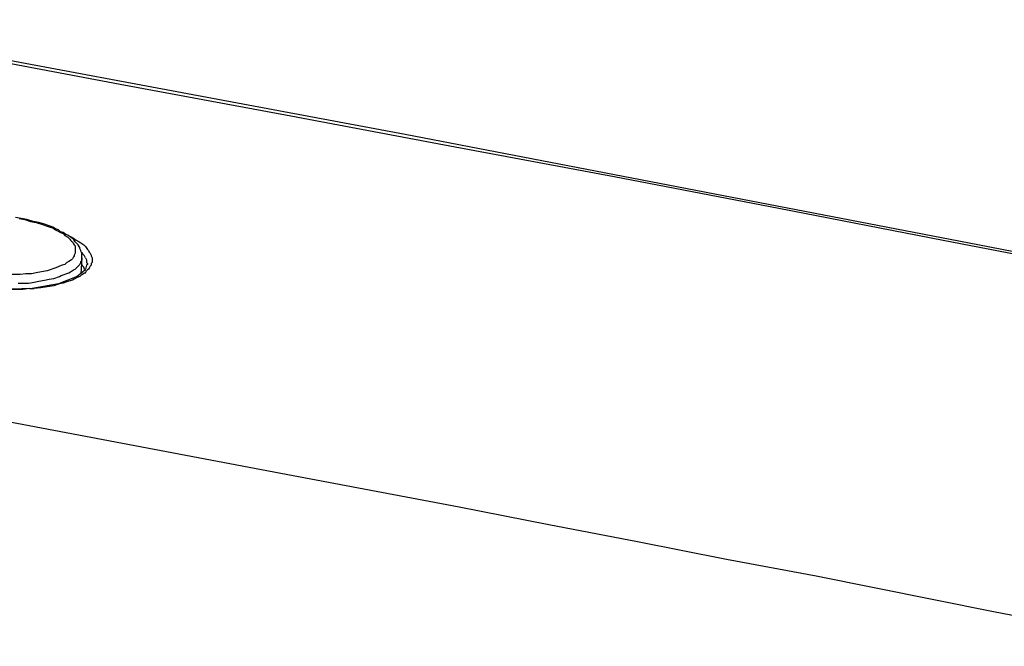
# Model space of a CAD drawing. Units: inches. Extents: x -2049 to 3731, y -2296 to 3484.
# Drawn here: x 1426 to 1471, y 1057 to 1086 of the extents above; entities that cross this region are included whole.
import ezdxf

# ---------------------------------------------------------------- set-up
doc = ezdxf.new("R2010")
doc.units = ezdxf.units.IN
doc.header["$MEASUREMENT"] = 0
doc.layers.add('Layer 1', color=7, linetype='Continuous')

msp = doc.modelspace()

# ---------------------------------------------------------------- linework, layer by layer
at = {"layer": 'Layer 1', "color": 7, "lineweight": 25, "true_color": 0xffffff}
for points in [[(1534.866, 1060.437), (1515.308, 1066.194), (1493.464, 1070.936), (1469.758, 1075.55), (1443.807, 1080.545), (1415.994, 1085.752)], [(1415.994, 1085.625), (1423.445, 1084.228), (1430.896, 1082.831), (1438.388, 1081.434), (1445.84, 1080.037), (1453.29, 1078.64), (1460.741, 1077.201), (1468.191, 1075.761), (1475.642, 1074.322)], [(1426.324, 1076.735), (1426.578, 1076.693), (1426.832, 1076.608), (1427.086, 1076.566), (1427.34, 1076.481), (1427.594, 1076.397), (1427.72, 1076.354), (1427.848, 1076.312), (1427.975, 1076.228), (1428.059, 1076.185), (1428.187, 1076.1), (1428.313, 1076.058), (1428.398, 1075.974), (1428.525, 1075.889), (1428.61, 1075.804), (1428.652, 1075.761), (1428.694, 1075.719), (1428.737, 1075.677), (1428.779, 1075.592), (1428.821, 1075.55), (1428.864, 1075.507), (1428.864, 1075.169), (1428.821, 1075.084), (1428.821, 1075.042), (1428.779, 1074.999), (1428.737, 1074.915), (1428.694, 1074.873), (1428.567, 1074.788), (1428.483, 1074.745), (1428.398, 1074.661), (1428.271, 1074.619), (1428.144, 1074.576), (1428.059, 1074.534), (1427.932, 1074.492), (1427.806, 1074.449), (1427.72, 1074.407), (1427.594, 1074.365), (1427.34, 1074.322), (1427.086, 1074.28), (1426.874, 1074.238), (1426.62, 1074.238), (1426.366, 1074.195), (1425.18, 1074.195)], [(1429.16, 1074.958), (1429.16, 1075.169), (1429.118, 1075.254), (1429.118, 1075.296), (1429.075, 1075.381), (1429.075, 1075.423), (1429.033, 1075.465), (1428.991, 1075.55), (1428.949, 1075.592), (1428.864, 1075.677), (1428.779, 1075.804), (1428.652, 1075.889), (1428.567, 1075.974), (1428.44, 1076.016), (1428.313, 1076.1), (1428.187, 1076.143), (1428.102, 1076.228), (1427.975, 1076.27), (1427.848, 1076.354), (1427.72, 1076.397), (1427.467, 1076.481), (1427.212, 1076.566), (1426.959, 1076.608), (1426.663, 1076.693), (1426.408, 1076.735), (1426.154, 1076.778)], [(1428.525, 1075.974), (1428.652, 1075.931), (1428.779, 1075.846), (1428.906, 1075.761), (1428.991, 1075.719), (1429.118, 1075.635), (1429.245, 1075.55), (1429.33, 1075.465), (1429.414, 1075.338), (1429.456, 1075.296), (1429.499, 1075.212), (1429.541, 1075.169), (1429.584, 1075.084), (1429.584, 1075.042), (1429.625, 1074.958), (1429.625, 1074.745), (1429.584, 1074.704), (1429.584, 1074.619), (1429.541, 1074.576), (1429.499, 1074.492), (1429.456, 1074.449), (1429.414, 1074.407), (1429.372, 1074.365)], [(1428.949, 1074.534), (1428.991, 1074.576), (1429.033, 1074.619), (1429.075, 1074.661), (1429.118, 1074.745), (1429.118, 1074.788), (1429.16, 1074.83), (1429.16, 1074.958)], [(1429.16, 1074.958), (1429.118, 1074.238)], [(1429.16, 1075.212), (1429.202, 1075.127), (1429.287, 1075.042)], [(1429.33, 1074.958), (1429.287, 1075.042)], [(1429.33, 1074.958), (1429.372, 1074.873), (1429.372, 1074.745), (1429.414, 1074.704), (1429.414, 1074.661), (1429.372, 1074.619)], [(1426.281, 1073.815), (1426.747, 1073.815), (1427.001, 1073.857), (1427.212, 1073.899), (1427.467, 1073.941), (1427.678, 1073.984), (1427.89, 1074.026), (1428.144, 1074.111), (1428.229, 1074.153), (1428.355, 1074.195), (1428.44, 1074.238), (1428.567, 1074.28), (1428.652, 1074.322), (1428.779, 1074.407), (1428.864, 1074.449), (1428.949, 1074.534)], [(1429.33, 1074.365), (1429.287, 1074.449), (1429.245, 1074.534), (1429.202, 1074.576), (1429.16, 1074.661)], [(1429.33, 1074.449), (1429.202, 1074.322)], [(1429.372, 1074.619), (1429.33, 1074.449)], [(1428.949, 1074.111), (1428.102, 1073.772), (1426.917, 1073.56)], [(1429.16, 1074.195), (1429.075, 1074.111), (1428.949, 1074.068), (1428.821, 1073.984), (1428.737, 1073.941), (1428.567, 1073.899), (1428.44, 1073.857), (1428.313, 1073.815), (1428.144, 1073.772), (1428.017, 1073.729), (1427.89, 1073.687), (1427.594, 1073.645), (1427.297, 1073.603), (1427.001, 1073.56)], [(1429.202, 1074.322), (1428.949, 1074.111)], [(1429.16, 1074.195), (1429.287, 1074.28), (1429.33, 1074.28), (1429.372, 1074.365)], [(1426.917, 1073.56), (1425.519, 1073.518), (1424.037, 1073.687)], [(1426.789, 1073.56), (1426.493, 1073.518), (1425.646, 1073.518)], [(1426.789, 1073.56), (1427.001, 1073.56)], [(1478.563, 1057.347), (1470.477, 1058.913), (1462.434, 1060.522), (1458.37, 1061.284), (1454.348, 1062.088), (1450.327, 1062.85), (1446.263, 1063.654), (1438.177, 1065.178), (1430.134, 1066.702), (1422.048, 1068.226)]]:
    msp.add_lwpolyline(points, dxfattribs=at)

doc.saveas('drawing.dxf')
